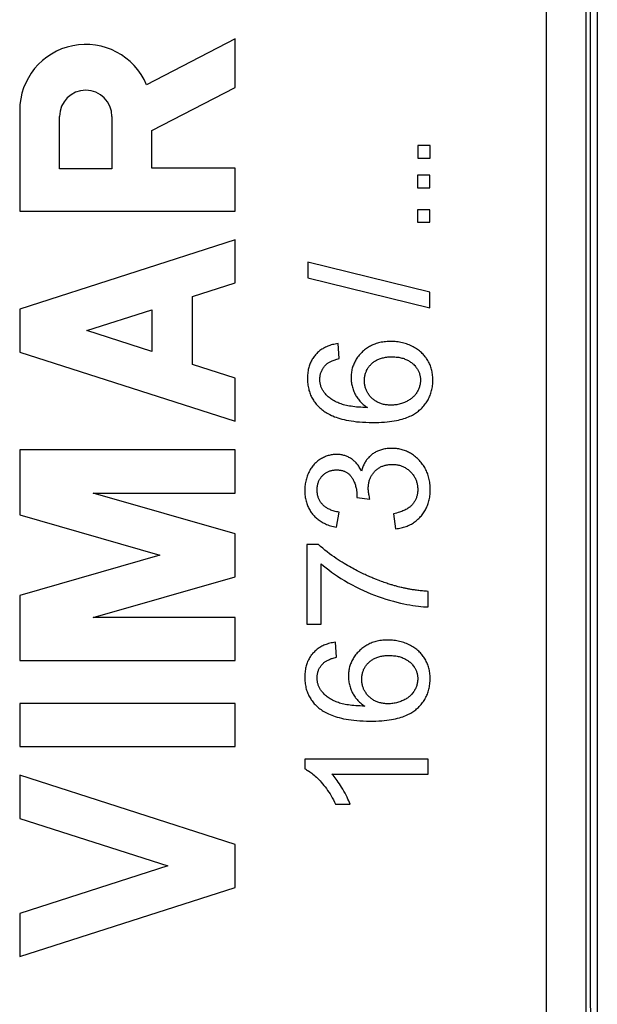
# Model space of a CAD drawing. Units: millimetres. Extents: x -164 to 31, y -41 to 41.
# Drawn here: x -153 to -144, y -9 to 8 of the extents above; entities that cross this region are included whole.
import ezdxf

# ---------------------------------------------------------------- set-up
doc = ezdxf.new("R2010")
doc.units = ezdxf.units.MM
doc.header["$LTSCALE"] = 16.335
doc.layers.get('0').update_dxf_attribs({"linetype": 'CONTINUOUS'})
for name, color, linetype in [('ASSI', 7, 'CONTINUOUS'), ('DRAFT', 7, 'CONTINUOUS'), ('RACCORDO', 7, 'CONTINUOUS')]:
    doc.layers.add(name, color=color, linetype=linetype)

msp = doc.modelspace()

# ---------------------------------------------------------------- linework, layer by layer
at = {"color": 7, "linetype": 'CONTINUOUS'}
for p, q in [((-144.449, -34.5), (-144.449, 34.5)), ((-146.66, 6.054), (-146.66, 5.84)), ((-146.447, 6.054), (-146.66, 6.054)), ((-146.447, 5.84), (-146.447, 6.054)), ((-146.66, 5.84), (-146.447, 5.84)), ((-146.666, 5.543), (-146.666, 5.33)), ((-146.453, 5.543), (-146.666, 5.543)), ((-146.453, 5.33), (-146.453, 5.543)), ((-146.666, 5.33), (-146.453, 5.33)), ((-146.666, 4.951), (-146.666, 4.738)), ((-146.453, 4.951), (-146.666, 4.951)), ((-146.453, 4.738), (-146.453, 4.951)), ((-146.666, 4.738), (-146.453, 4.738)), ((-148.549, 4.05), (-148.549, 3.783)), ((-146.449, 3.533), (-148.549, 4.05)), ((-148.549, 3.783), (-146.449, 3.266)), ((-146.449, 3.266), (-146.449, 3.533)), ((-148.009, 2.392), (-148.029, 2.65)), ((-147.708, 0.007), (-147.481, -0.022)), ((-148.054, -0.507), (-148.008, -0.248)), ((-147.074, -0.274), (-147.039, -0.533)), ((-148.565, -0.805), (-148.565, -2.171)), ((-148.363, -0.805), (-148.565, -0.805)), ((-148.316, -2.171), (-148.316, -1.137)), ((-147.258, -1.447), (-147.283, -1.438)), ((-147.235, -1.455), (-147.258, -1.447)), ((-147.212, -1.463), (-147.235, -1.455)), ((-147.191, -1.47), (-147.212, -1.463)), ((-147.171, -1.477), (-147.191, -1.47)), ((-147.152, -1.483), (-147.171, -1.477)), ((-147.134, -1.488), (-147.152, -1.483)), ((-147.116, -1.494), (-147.134, -1.488)), ((-147.1, -1.499), (-147.116, -1.494)), ((-147.085, -1.503), (-147.1, -1.499)), ((-147.056, -1.512), (-147.085, -1.503)), ((-147.042, -1.516), (-147.056, -1.512)), ((-147.026, -1.52), (-147.042, -1.516)), ((-147.01, -1.524), (-147.026, -1.52)), ((-146.993, -1.529), (-147.01, -1.524)), ((-146.975, -1.534), (-146.993, -1.529)), ((-146.482, -1.875), (-146.482, -1.609)), ((-148.565, -2.171), (-148.316, -2.171)), ((-148.055, -2.74), (-148.075, -2.483)), ((-148.601, -4.491), (-148.601, -4.658)), ((-146.482, -4.491), (-148.601, -4.491)), ((-146.482, -4.75), (-146.482, -4.491)), ((-148.133, -4.75), (-146.482, -4.75)), ((-148.071, -5.268), (-147.821, -5.268))]:
    msp.add_line(p, q, dxfattribs=at)
for points in [[(-148.029, 2.65), (-148.054, 2.646), (-148.079, 2.642), (-148.103, 2.637), (-148.125, 2.632), (-148.147, 2.626), (-148.168, 2.619), (-148.188, 2.612), (-148.207, 2.605), (-148.225, 2.597), (-148.243, 2.589), (-148.26, 2.58), (-148.277, 2.571), (-148.293, 2.562), (-148.309, 2.552), (-148.324, 2.541), (-148.339, 2.53), (-148.353, 2.519), (-148.367, 2.507), (-148.38, 2.495), (-148.393, 2.482), (-148.406, 2.469), (-148.418, 2.455), (-148.43, 2.441), (-148.441, 2.426), (-148.452, 2.412), (-148.462, 2.396), (-148.471, 2.381), (-148.481, 2.365), (-148.489, 2.349), (-148.497, 2.332), (-148.505, 2.315), (-148.512, 2.298), (-148.518, 2.28), (-148.525, 2.261), (-148.53, 2.242), (-148.535, 2.222), (-148.54, 2.202), (-148.544, 2.18), (-148.547, 2.158), (-148.55, 2.135), (-148.552, 2.112), (-148.553, 2.087), (-148.554, 2.061), (-148.554, 2.034), (-148.553, 2.008), (-148.551, 1.982), (-148.549, 1.958), (-148.546, 1.934), (-148.542, 1.91), (-148.538, 1.888), (-148.533, 1.866), (-148.528, 1.845), (-148.522, 1.825), (-148.515, 1.805), (-148.508, 1.785), (-148.5, 1.766), (-148.492, 1.747), (-148.483, 1.729), (-148.473, 1.711), (-148.463, 1.693), (-148.453, 1.676), (-148.442, 1.659), (-148.43, 1.643), (-148.417, 1.626), (-148.404, 1.61), (-148.39, 1.594), (-148.375, 1.578), (-148.36, 1.563), (-148.344, 1.547), (-148.327, 1.533), (-148.31, 1.518), (-148.292, 1.505), (-148.274, 1.491), (-148.255, 1.478), (-148.235, 1.466), (-148.214, 1.453), (-148.192, 1.441), (-148.168, 1.429), (-148.143, 1.417), (-148.117, 1.406), (-148.09, 1.394), (-148.06, 1.384), (-148.03, 1.373), (-147.997, 1.363), (-147.962, 1.353), (-147.925, 1.344), (-147.887, 1.336), (-147.846, 1.328), (-147.803, 1.321), (-147.757, 1.314), (-147.709, 1.308), (-147.659, 1.304), (-147.607, 1.3), (-147.551, 1.297), (-147.493, 1.295), (-147.436, 1.294), (-147.382, 1.294), (-147.33, 1.296), (-147.28, 1.298), (-147.232, 1.301), (-147.187, 1.305), (-147.144, 1.31), (-147.103, 1.315)], [(-147.261, 2.676), (-147.285, 2.672), (-147.308, 2.667), (-147.331, 2.662), (-147.352, 2.656), (-147.373, 2.649), (-147.394, 2.642), (-147.414, 2.635), (-147.433, 2.626), (-147.452, 2.618), (-147.47, 2.608), (-147.489, 2.598), (-147.506, 2.588), (-147.524, 2.577), (-147.541, 2.565), (-147.557, 2.553), (-147.574, 2.54), (-147.59, 2.527), (-147.606, 2.512), (-147.621, 2.498), (-147.637, 2.482), (-147.652, 2.465), (-147.666, 2.449), (-147.68, 2.433), (-147.692, 2.416), (-147.704, 2.4), (-147.715, 2.383), (-147.725, 2.366), (-147.734, 2.349), (-147.743, 2.332), (-147.752, 2.315), (-147.759, 2.298), (-147.766, 2.28), (-147.773, 2.262), (-147.779, 2.244), (-147.784, 2.225), (-147.789, 2.206), (-147.793, 2.187), (-147.796, 2.167), (-147.799, 2.147), (-147.801, 2.127), (-147.803, 2.106), (-147.804, 2.084), (-147.804, 2.063), (-147.804, 2.042), (-147.803, 2.021), (-147.801, 2.001), (-147.799, 1.981), (-147.796, 1.961), (-147.792, 1.941), (-147.787, 1.922), (-147.782, 1.902), (-147.777, 1.882), (-147.77, 1.863), (-147.763, 1.843), (-147.755, 1.824), (-147.747, 1.806), (-147.739, 1.788), (-147.73, 1.771), (-147.721, 1.755), (-147.711, 1.739), (-147.701, 1.723), (-147.69, 1.708), (-147.679, 1.693), (-147.667, 1.678), (-147.654, 1.663), (-147.641, 1.649), (-147.627, 1.634), (-147.612, 1.62), (-147.596, 1.606), (-147.579, 1.592), (-147.562, 1.579), (-147.543, 1.565), (-147.524, 1.552)], [(-147.103, 1.315), (-147.064, 1.321), (-147.027, 1.328), (-146.992, 1.336), (-146.959, 1.344), (-146.928, 1.352), (-146.898, 1.361), (-146.87, 1.37), (-146.844, 1.38), (-146.819, 1.39), (-146.795, 1.4), (-146.773, 1.411), (-146.752, 1.421), (-146.732, 1.432), (-146.713, 1.443), (-146.696, 1.455), (-146.679, 1.466), (-146.663, 1.478), (-146.647, 1.49), (-146.633, 1.503), (-146.617, 1.516), (-146.602, 1.531), (-146.586, 1.547), (-146.571, 1.564), (-146.556, 1.58), (-146.542, 1.597), (-146.529, 1.614), (-146.516, 1.632), (-146.504, 1.649), (-146.493, 1.667), (-146.483, 1.685), (-146.473, 1.703), (-146.464, 1.722), (-146.455, 1.741), (-146.447, 1.76), (-146.44, 1.78), (-146.433, 1.8), (-146.427, 1.82), (-146.421, 1.841), (-146.416, 1.863), (-146.412, 1.885), (-146.408, 1.907), (-146.405, 1.931), (-146.402, 1.955), (-146.401, 1.979), (-146.4, 2.004), (-146.399, 2.03), (-146.4, 2.054), (-146.401, 2.078), (-146.403, 2.101), (-146.406, 2.123), (-146.409, 2.145), (-146.413, 2.166), (-146.417, 2.187), (-146.422, 2.207), (-146.428, 2.227), (-146.434, 2.246), (-146.441, 2.265), (-146.448, 2.284), (-146.456, 2.303), (-146.465, 2.321), (-146.475, 2.339), (-146.484, 2.357), (-146.495, 2.374), (-146.506, 2.391), (-146.517, 2.407), (-146.529, 2.423), (-146.541, 2.438), (-146.554, 2.453), (-146.568, 2.468), (-146.582, 2.482), (-146.596, 2.496), (-146.611, 2.509), (-146.627, 2.523), (-146.644, 2.536), (-146.661, 2.548), (-146.679, 2.56), (-146.698, 2.572), (-146.718, 2.584), (-146.739, 2.595), (-146.761, 2.606), (-146.783, 2.617), (-146.806, 2.627), (-146.829, 2.636), (-146.852, 2.644), (-146.876, 2.652), (-146.899, 2.658), (-146.923, 2.665), (-146.947, 2.67), (-146.972, 2.675), (-146.997, 2.679), (-147.022, 2.682), (-147.048, 2.684), (-147.075, 2.686), (-147.102, 2.687), (-147.129, 2.687), (-147.157, 2.687), (-147.185, 2.685), (-147.211, 2.683), (-147.237, 2.68), (-147.261, 2.676)], [(-147.524, 1.552), (-147.564, 1.552), (-147.603, 1.554), (-147.64, 1.555), (-147.676, 1.558), (-147.71, 1.56), (-147.743, 1.564), (-147.774, 1.567), (-147.804, 1.572), (-147.832, 1.576), (-147.86, 1.581), (-147.885, 1.587), (-147.91, 1.592), (-147.933, 1.598), (-147.955, 1.605), (-147.976, 1.612), (-147.996, 1.619), (-148.016, 1.627), (-148.035, 1.635), (-148.056, 1.645), (-148.077, 1.656), (-148.097, 1.667), (-148.116, 1.677), (-148.134, 1.689), (-148.15, 1.7), (-148.166, 1.712), (-148.181, 1.723), (-148.196, 1.735), (-148.209, 1.748), (-148.222, 1.76), (-148.234, 1.772), (-148.245, 1.784), (-148.255, 1.797), (-148.265, 1.809), (-148.274, 1.82), (-148.281, 1.831), (-148.289, 1.843), (-148.296, 1.854), (-148.302, 1.866), (-148.308, 1.878), (-148.313, 1.89), (-148.318, 1.902), (-148.322, 1.914), (-148.326, 1.927), (-148.33, 1.94), (-148.333, 1.953), (-148.335, 1.967), (-148.337, 1.981), (-148.339, 1.995), (-148.34, 2.01), (-148.341, 2.025), (-148.341, 2.041), (-148.341, 2.055), (-148.34, 2.07), (-148.338, 2.084), (-148.336, 2.098), (-148.334, 2.111), (-148.331, 2.124), (-148.328, 2.137), (-148.324, 2.149), (-148.32, 2.161), (-148.315, 2.173), (-148.31, 2.185), (-148.304, 2.196), (-148.298, 2.208), (-148.292, 2.219), (-148.285, 2.23), (-148.277, 2.24), (-148.27, 2.251), (-148.262, 2.261), (-148.254, 2.27), (-148.247, 2.278), (-148.239, 2.286), (-148.232, 2.293), (-148.224, 2.3), (-148.216, 2.306), (-148.207, 2.313), (-148.198, 2.319), (-148.188, 2.326), (-148.177, 2.332), (-148.166, 2.338), (-148.154, 2.344), (-148.141, 2.35), (-148.127, 2.356), (-148.113, 2.362), (-148.097, 2.367), (-148.081, 2.373), (-148.064, 2.378), (-148.047, 2.383), (-148.028, 2.388), (-148.009, 2.392)], [(-147.119, 1.592), (-147.14, 1.592), (-147.16, 1.593), (-147.18, 1.595), (-147.198, 1.597), (-147.216, 1.6), (-147.233, 1.603), (-147.25, 1.606), (-147.266, 1.61), (-147.281, 1.615), (-147.296, 1.62), (-147.311, 1.625), (-147.325, 1.631), (-147.339, 1.637), (-147.352, 1.644), (-147.365, 1.651), (-147.378, 1.658), (-147.39, 1.666), (-147.402, 1.675), (-147.414, 1.684), (-147.426, 1.693), (-147.437, 1.703), (-147.448, 1.713), (-147.459, 1.724), (-147.47, 1.736), (-147.48, 1.747), (-147.49, 1.759), (-147.499, 1.772), (-147.508, 1.784), (-147.516, 1.796), (-147.523, 1.808), (-147.53, 1.821), (-147.536, 1.833), (-147.542, 1.846), (-147.547, 1.859), (-147.552, 1.872), (-147.557, 1.885), (-147.561, 1.899), (-147.564, 1.913), (-147.567, 1.927), (-147.57, 1.942), (-147.572, 1.957), (-147.574, 1.972), (-147.575, 1.988), (-147.575, 2.005), (-147.575, 2.021), (-147.575, 2.037), (-147.574, 2.053), (-147.572, 2.069), (-147.57, 2.084), (-147.567, 2.098), (-147.564, 2.112), (-147.561, 2.126), (-147.557, 2.139), (-147.552, 2.152), (-147.548, 2.165), (-147.542, 2.177), (-147.537, 2.19), (-147.531, 2.202), (-147.524, 2.214), (-147.517, 2.225), (-147.509, 2.237), (-147.501, 2.248), (-147.493, 2.26), (-147.483, 2.271), (-147.473, 2.282), (-147.463, 2.293), (-147.452, 2.303), (-147.441, 2.313), (-147.43, 2.323), (-147.419, 2.332), (-147.407, 2.34), (-147.395, 2.348), (-147.383, 2.356), (-147.37, 2.363), (-147.357, 2.37), (-147.343, 2.376), (-147.329, 2.382), (-147.315, 2.388), (-147.299, 2.394), (-147.283, 2.399), (-147.267, 2.403), (-147.249, 2.408), (-147.231, 2.411), (-147.212, 2.415), (-147.193, 2.417), (-147.172, 2.42), (-147.15, 2.421), (-147.127, 2.422), (-147.103, 2.422), (-147.078, 2.422)], [(-147.078, 2.422), (-147.054, 2.421), (-147.031, 2.419), (-147.008, 2.417), (-146.987, 2.414), (-146.967, 2.41), (-146.948, 2.406), (-146.93, 2.402), (-146.912, 2.397), (-146.895, 2.391), (-146.879, 2.385), (-146.864, 2.379), (-146.849, 2.372), (-146.834, 2.365), (-146.82, 2.358), (-146.807, 2.35), (-146.794, 2.342), (-146.781, 2.333), (-146.769, 2.324), (-146.757, 2.315), (-146.745, 2.305), (-146.733, 2.294), (-146.722, 2.282), (-146.711, 2.271), (-146.7, 2.259), (-146.69, 2.247), (-146.681, 2.235), (-146.673, 2.224), (-146.666, 2.212), (-146.659, 2.2), (-146.652, 2.188), (-146.646, 2.176), (-146.641, 2.164), (-146.636, 2.152), (-146.631, 2.139), (-146.627, 2.127), (-146.624, 2.114), (-146.621, 2.101), (-146.618, 2.088), (-146.616, 2.075), (-146.614, 2.061), (-146.613, 2.046), (-146.613, 2.032), (-146.612, 2.018), (-146.613, 2.003), (-146.614, 1.989), (-146.615, 1.975), (-146.617, 1.961), (-146.62, 1.947), (-146.623, 1.933), (-146.627, 1.919), (-146.631, 1.905), (-146.636, 1.891), (-146.641, 1.877), (-146.647, 1.863), (-146.654, 1.849), (-146.661, 1.835), (-146.669, 1.821), (-146.677, 1.808), (-146.685, 1.795), (-146.693, 1.783), (-146.702, 1.771), (-146.712, 1.76), (-146.721, 1.749), (-146.731, 1.739), (-146.742, 1.729), (-146.753, 1.719), (-146.765, 1.709), (-146.777, 1.699), (-146.79, 1.69), (-146.804, 1.681), (-146.818, 1.672), (-146.833, 1.664), (-146.849, 1.655), (-146.866, 1.647), (-146.884, 1.64), (-146.902, 1.632), (-146.921, 1.625), (-146.941, 1.619), (-146.96, 1.613), (-146.979, 1.608), (-146.999, 1.604), (-147.018, 1.6), (-147.038, 1.597), (-147.058, 1.595), (-147.078, 1.593), (-147.098, 1.592), (-147.119, 1.592)], [(-147.039, -0.533), (-147.014, -0.53), (-146.99, -0.526), (-146.967, -0.522), (-146.944, -0.518), (-146.923, -0.512), (-146.902, -0.507), (-146.881, -0.5), (-146.861, -0.493), (-146.842, -0.486), (-146.823, -0.478), (-146.805, -0.47), (-146.786, -0.461), (-146.769, -0.451), (-146.752, -0.441), (-146.735, -0.43), (-146.718, -0.419), (-146.702, -0.408), (-146.686, -0.395), (-146.67, -0.382), (-146.655, -0.369), (-146.64, -0.354), (-146.625, -0.339), (-146.61, -0.324), (-146.596, -0.308), (-146.583, -0.292), (-146.571, -0.276), (-146.559, -0.259), (-146.548, -0.242), (-146.537, -0.225), (-146.527, -0.208), (-146.518, -0.19), (-146.509, -0.172), (-146.501, -0.154), (-146.493, -0.135), (-146.486, -0.116), (-146.479, -0.096), (-146.473, -0.076), (-146.467, -0.055), (-146.462, -0.033), (-146.458, -0.011), (-146.454, 0.011), (-146.451, 0.035), (-146.448, 0.059), (-146.446, 0.084), (-146.445, 0.11), (-146.445, 0.137), (-146.445, 0.165), (-146.446, 0.192), (-146.448, 0.218), (-146.451, 0.243), (-146.454, 0.268), (-146.458, 0.292), (-146.462, 0.315), (-146.467, 0.338), (-146.473, 0.36), (-146.48, 0.382), (-146.486, 0.403), (-146.494, 0.423), (-146.502, 0.443), (-146.511, 0.463), (-146.52, 0.482), (-146.53, 0.501), (-146.54, 0.519), (-146.551, 0.537), (-146.562, 0.555), (-146.575, 0.573), (-146.588, 0.59), (-146.601, 0.607), (-146.615, 0.624), (-146.631, 0.641), (-146.647, 0.658), (-146.663, 0.674), (-146.68, 0.689), (-146.696, 0.704), (-146.713, 0.717), (-146.73, 0.73), (-146.747, 0.742), (-146.764, 0.753), (-146.781, 0.764), (-146.799, 0.774), (-146.816, 0.783), (-146.834, 0.791), (-146.852, 0.799), (-146.87, 0.807), (-146.888, 0.814), (-146.907, 0.82), (-146.926, 0.825), (-146.946, 0.831), (-146.965, 0.835), (-146.986, 0.839), (-147.006, 0.842), (-147.027, 0.845), (-147.049, 0.847), (-147.072, 0.848), (-147.095, 0.849), (-147.118, 0.849), (-147.141, 0.848), (-147.164, 0.847), (-147.186, 0.845)], [(-147.625, 0.455), (-147.634, 0.474), (-147.644, 0.493), (-147.654, 0.51), (-147.664, 0.527), (-147.674, 0.543), (-147.684, 0.558), (-147.695, 0.572), (-147.706, 0.585), (-147.717, 0.598), (-147.728, 0.61), (-147.739, 0.621), (-147.751, 0.632), (-147.763, 0.642), (-147.775, 0.652), (-147.787, 0.661), (-147.8, 0.67), (-147.813, 0.678), (-147.827, 0.687), (-147.841, 0.694), (-147.855, 0.701), (-147.87, 0.708), (-147.884, 0.714), (-147.899, 0.72), (-147.914, 0.725), (-147.929, 0.729), (-147.944, 0.733), (-147.959, 0.736), (-147.975, 0.739), (-147.991, 0.741), (-148.007, 0.743), (-148.024, 0.745), (-148.041, 0.745), (-148.058, 0.745), (-148.076, 0.745), (-148.094, 0.744), (-148.111, 0.742), (-148.129, 0.74), (-148.146, 0.737), (-148.163, 0.733), (-148.18, 0.729), (-148.197, 0.725), (-148.214, 0.719), (-148.231, 0.714), (-148.247, 0.707), (-148.264, 0.7), (-148.281, 0.692), (-148.298, 0.683), (-148.314, 0.674), (-148.33, 0.665), (-148.345, 0.655), (-148.36, 0.645), (-148.374, 0.635), (-148.387, 0.624), (-148.401, 0.612), (-148.413, 0.6), (-148.426, 0.588), (-148.438, 0.575), (-148.45, 0.561), (-148.462, 0.547), (-148.473, 0.533), (-148.484, 0.517), (-148.495, 0.501), (-148.506, 0.484), (-148.516, 0.466), (-148.526, 0.447), (-148.535, 0.428), (-148.544, 0.409), (-148.552, 0.389), (-148.56, 0.369), (-148.567, 0.348), (-148.573, 0.328), (-148.579, 0.307), (-148.584, 0.286), (-148.588, 0.264), (-148.592, 0.242), (-148.595, 0.22), (-148.598, 0.197), (-148.599, 0.174), (-148.6, 0.15), (-148.601, 0.125), (-148.6, 0.1), (-148.599, 0.076), (-148.597, 0.052), (-148.595, 0.029), (-148.591, 0.006), (-148.588, -0.015), (-148.583, -0.036), (-148.578, -0.057), (-148.573, -0.076), (-148.567, -0.096), (-148.56, -0.115), (-148.553, -0.133), (-148.546, -0.151), (-148.538, -0.168)], [(-147.186, 0.845), (-147.206, 0.842), (-147.226, 0.839), (-147.246, 0.835), (-147.264, 0.831), (-147.282, 0.826), (-147.299, 0.821), (-147.316, 0.815), (-147.332, 0.809), (-147.348, 0.803), (-147.363, 0.796), (-147.378, 0.788), (-147.393, 0.78), (-147.407, 0.772), (-147.421, 0.763), (-147.434, 0.754), (-147.447, 0.744), (-147.46, 0.734), (-147.473, 0.723), (-147.485, 0.712), (-147.496, 0.701), (-147.507, 0.689), (-147.517, 0.677), (-147.528, 0.665), (-147.537, 0.652), (-147.547, 0.639), (-147.556, 0.625), (-147.564, 0.611), (-147.573, 0.596), (-147.58, 0.581), (-147.588, 0.565), (-147.595, 0.549), (-147.602, 0.531), (-147.608, 0.513), (-147.614, 0.495), (-147.62, 0.475), (-147.625, 0.455)], [(-147.481, -0.022), (-147.486, -0.001), (-147.491, 0.019), (-147.495, 0.038), (-147.499, 0.057), (-147.502, 0.075), (-147.504, 0.092), (-147.507, 0.109), (-147.508, 0.125), (-147.509, 0.14), (-147.51, 0.155), (-147.51, 0.169), (-147.509, 0.184), (-147.508, 0.2), (-147.507, 0.216), (-147.505, 0.232), (-147.502, 0.248), (-147.499, 0.263), (-147.496, 0.278), (-147.492, 0.292), (-147.487, 0.306), (-147.483, 0.32), (-147.477, 0.333), (-147.472, 0.346), (-147.466, 0.359), (-147.459, 0.371), (-147.452, 0.383), (-147.445, 0.395), (-147.437, 0.407), (-147.428, 0.418), (-147.419, 0.429), (-147.41, 0.441), (-147.4, 0.452), (-147.389, 0.462), (-147.378, 0.472), (-147.367, 0.482), (-147.356, 0.491), (-147.345, 0.5), (-147.333, 0.508), (-147.321, 0.515), (-147.309, 0.522), (-147.297, 0.529), (-147.285, 0.535), (-147.272, 0.541), (-147.259, 0.546), (-147.246, 0.551), (-147.232, 0.555), (-147.218, 0.559), (-147.204, 0.563), (-147.189, 0.566), (-147.173, 0.569), (-147.157, 0.571), (-147.141, 0.572), (-147.123, 0.574), (-147.106, 0.574), (-147.088, 0.574), (-147.07, 0.573), (-147.052, 0.572), (-147.035, 0.57), (-147.019, 0.568), (-147.003, 0.565), (-146.988, 0.562), (-146.973, 0.558), (-146.958, 0.554), (-146.944, 0.549), (-146.93, 0.544), (-146.916, 0.538), (-146.903, 0.532), (-146.89, 0.525), (-146.877, 0.518), (-146.864, 0.51), (-146.851, 0.502), (-146.839, 0.494), (-146.826, 0.484), (-146.814, 0.474), (-146.802, 0.464), (-146.79, 0.452), (-146.778, 0.441), (-146.767, 0.429), (-146.757, 0.417), (-146.747, 0.404), (-146.737, 0.392), (-146.729, 0.379), (-146.721, 0.367), (-146.713, 0.354), (-146.706, 0.341), (-146.7, 0.328), (-146.694, 0.315), (-146.688, 0.301), (-146.683, 0.288), (-146.678, 0.274), (-146.674, 0.259)], [(-148.008, -0.248), (-148.032, -0.244), (-148.054, -0.239), (-148.076, -0.234), (-148.096, -0.229), (-148.115, -0.223), (-148.133, -0.217), (-148.15, -0.211), (-148.166, -0.204), (-148.182, -0.197), (-148.196, -0.19), (-148.209, -0.183), (-148.222, -0.175), (-148.234, -0.168), (-148.245, -0.16), (-148.256, -0.152), (-148.266, -0.143), (-148.276, -0.135), (-148.286, -0.126), (-148.295, -0.116), (-148.304, -0.106), (-148.312, -0.096), (-148.32, -0.086), (-148.328, -0.075), (-148.335, -0.064), (-148.341, -0.053), (-148.347, -0.042), (-148.353, -0.03), (-148.358, -0.018), (-148.363, -0.006), (-148.368, 0.006), (-148.372, 0.019), (-148.375, 0.032), (-148.379, 0.045), (-148.381, 0.059), (-148.384, 0.073), (-148.385, 0.088), (-148.387, 0.104), (-148.387, 0.12), (-148.388, 0.137), (-148.387, 0.153), (-148.386, 0.169), (-148.385, 0.185), (-148.383, 0.2), (-148.38, 0.214), (-148.378, 0.228), (-148.374, 0.241), (-148.371, 0.254), (-148.367, 0.266), (-148.362, 0.278), (-148.357, 0.289), (-148.352, 0.301), (-148.346, 0.312), (-148.34, 0.322), (-148.334, 0.333), (-148.327, 0.343), (-148.32, 0.353), (-148.312, 0.363), (-148.303, 0.373), (-148.295, 0.382), (-148.285, 0.391), (-148.276, 0.4), (-148.266, 0.408), (-148.256, 0.416), (-148.247, 0.423), (-148.237, 0.43), (-148.226, 0.436), (-148.216, 0.442), (-148.206, 0.447), (-148.195, 0.452), (-148.184, 0.457), (-148.172, 0.461), (-148.161, 0.465), (-148.149, 0.468), (-148.137, 0.471), (-148.124, 0.473), (-148.111, 0.476), (-148.097, 0.477), (-148.083, 0.478), (-148.068, 0.479), (-148.053, 0.479), (-148.037, 0.479), (-148.022, 0.478), (-148.007, 0.476), (-147.993, 0.474)], [(-147.993, 0.474), (-147.979, 0.472), (-147.967, 0.469), (-147.954, 0.466), (-147.943, 0.463), (-147.931, 0.459), (-147.92, 0.455), (-147.91, 0.45), (-147.9, 0.445), (-147.89, 0.44), (-147.88, 0.434), (-147.871, 0.428), (-147.862, 0.422), (-147.854, 0.416), (-147.845, 0.409), (-147.837, 0.401), (-147.829, 0.393), (-147.821, 0.385), (-147.814, 0.376), (-147.806, 0.367), (-147.799, 0.357), (-147.792, 0.347), (-147.785, 0.335), (-147.777, 0.324), (-147.77, 0.311), (-147.763, 0.298), (-147.756, 0.283), (-147.749, 0.268), (-147.743, 0.252), (-147.737, 0.236), (-147.731, 0.219), (-147.726, 0.201), (-147.721, 0.184), (-147.717, 0.167), (-147.714, 0.151), (-147.712, 0.136), (-147.71, 0.121), (-147.708, 0.106), (-147.707, 0.093), (-147.706, 0.079), (-147.706, 0.067), (-147.705, 0.055), (-147.705, 0.043), (-147.706, 0.031), (-147.707, 0.019), (-147.708, 0.007)], [(-146.674, 0.259), (-146.671, 0.245), (-146.667, 0.229), (-146.665, 0.214), (-146.662, 0.198), (-146.661, 0.182), (-146.66, 0.165), (-146.659, 0.148), (-146.659, 0.131), (-146.66, 0.115), (-146.661, 0.099), (-146.662, 0.084), (-146.664, 0.069), (-146.667, 0.054), (-146.67, 0.041), (-146.674, 0.027), (-146.678, 0.014), (-146.682, 0.001), (-146.687, -0.012), (-146.692, -0.024), (-146.698, -0.036), (-146.704, -0.048), (-146.71, -0.06), (-146.718, -0.071), (-146.725, -0.083), (-146.733, -0.094), (-146.742, -0.105), (-146.75, -0.115), (-146.759, -0.125), (-146.768, -0.134), (-146.778, -0.143), (-146.787, -0.152), (-146.798, -0.161), (-146.809, -0.169), (-146.821, -0.178), (-146.834, -0.186), (-146.848, -0.195), (-146.863, -0.203), (-146.879, -0.211), (-146.896, -0.219), (-146.914, -0.227), (-146.933, -0.234), (-146.954, -0.242), (-146.975, -0.249), (-146.998, -0.255), (-147.022, -0.262), (-147.047, -0.268), (-147.074, -0.274)], [(-148.538, -0.168), (-148.529, -0.185), (-148.52, -0.202), (-148.51, -0.219), (-148.5, -0.235), (-148.489, -0.251), (-148.477, -0.266), (-148.465, -0.282), (-148.453, -0.297), (-148.44, -0.311), (-148.426, -0.325), (-148.413, -0.338), (-148.398, -0.351), (-148.384, -0.363), (-148.368, -0.376), (-148.353, -0.387), (-148.336, -0.398), (-148.32, -0.409), (-148.302, -0.42), (-148.284, -0.43), (-148.265, -0.439), (-148.245, -0.449), (-148.225, -0.458), (-148.203, -0.466), (-148.181, -0.474), (-148.158, -0.482), (-148.134, -0.489), (-148.108, -0.495), (-148.082, -0.501), (-148.054, -0.507)], [(-147.338, -1.417), (-147.367, -1.406), (-147.383, -1.4), (-147.399, -1.393), (-147.415, -1.387), (-147.432, -1.38), (-147.449, -1.373), (-147.467, -1.365), (-147.485, -1.357), (-147.504, -1.349), (-147.523, -1.34), (-147.543, -1.331), (-147.564, -1.321), (-147.585, -1.311), (-147.607, -1.301), (-147.629, -1.29), (-147.652, -1.279), (-147.676, -1.267), (-147.7, -1.254), (-147.726, -1.241), (-147.752, -1.227), (-147.778, -1.212), (-147.806, -1.197), (-147.834, -1.181), (-147.864, -1.164), (-147.894, -1.146), (-147.925, -1.128), (-147.957, -1.108), (-147.99, -1.087), (-148.025, -1.065), (-148.06, -1.042), (-148.097, -1.017), (-148.135, -0.99), (-148.175, -0.961), (-148.216, -0.93), (-148.255, -0.899), (-148.293, -0.868), (-148.329, -0.836), (-148.363, -0.805)], [(-148.316, -1.137), (-148.276, -1.171), (-148.234, -1.205), (-148.189, -1.24), (-148.141, -1.276), (-148.091, -1.311), (-148.037, -1.348), (-147.978, -1.385), (-147.916, -1.423), (-147.853, -1.46), (-147.788, -1.496), (-147.723, -1.531), (-147.657, -1.564), (-147.593, -1.594), (-147.53, -1.622), (-147.466, -1.649), (-147.402, -1.675), (-147.338, -1.699), (-147.273, -1.721), (-147.207, -1.742), (-147.142, -1.761), (-147.078, -1.779), (-147.017, -1.795), (-146.958, -1.809), (-146.901, -1.822), (-146.846, -1.833), (-146.794, -1.843), (-146.744, -1.851), (-146.695, -1.858), (-146.649, -1.864), (-146.604, -1.869), (-146.562, -1.872), (-146.521, -1.874), (-146.482, -1.875)], [(-147.283, -1.438), (-147.31, -1.428), (-147.324, -1.423), (-147.338, -1.417)], [(-146.945, -1.541), (-146.965, -1.536), (-146.975, -1.534)], [(-146.912, -1.548), (-146.934, -1.543), (-146.945, -1.541)], [(-146.482, -1.609), (-146.507, -1.607), (-146.531, -1.605), (-146.554, -1.603), (-146.576, -1.601), (-146.598, -1.599), (-146.619, -1.597), (-146.639, -1.595), (-146.659, -1.592), (-146.678, -1.59), (-146.696, -1.587), (-146.714, -1.585), (-146.731, -1.582), (-146.748, -1.58), (-146.764, -1.577), (-146.78, -1.574), (-146.795, -1.572), (-146.81, -1.569), (-146.824, -1.567), (-146.838, -1.564), (-146.851, -1.561), (-146.864, -1.559), (-146.877, -1.556), (-146.889, -1.554), (-146.901, -1.551), (-146.912, -1.548)], [(-148.075, -2.483), (-148.101, -2.487), (-148.126, -2.491), (-148.149, -2.496), (-148.172, -2.501), (-148.194, -2.507), (-148.215, -2.514), (-148.235, -2.521), (-148.254, -2.528), (-148.272, -2.536), (-148.29, -2.544), (-148.307, -2.553), (-148.324, -2.562), (-148.34, -2.571), (-148.355, -2.581), (-148.371, -2.592), (-148.385, -2.602), (-148.399, -2.614), (-148.413, -2.626), (-148.427, -2.638), (-148.44, -2.651), (-148.452, -2.664), (-148.465, -2.678), (-148.476, -2.692), (-148.488, -2.706), (-148.498, -2.721), (-148.509, -2.736), (-148.518, -2.752), (-148.527, -2.768), (-148.536, -2.784), (-148.544, -2.8), (-148.551, -2.817), (-148.559, -2.835), (-148.565, -2.853), (-148.571, -2.872), (-148.577, -2.891), (-148.582, -2.911), (-148.586, -2.931), (-148.59, -2.952), (-148.594, -2.974), (-148.596, -2.997), (-148.599, -3.021), (-148.6, -3.046), (-148.601, -3.072), (-148.601, -3.099), (-148.6, -3.125), (-148.598, -3.15), (-148.596, -3.175), (-148.593, -3.199), (-148.589, -3.222), (-148.585, -3.245), (-148.58, -3.266), (-148.574, -3.288), (-148.568, -3.308), (-148.562, -3.328), (-148.554, -3.348), (-148.547, -3.367), (-148.538, -3.386), (-148.529, -3.404), (-148.52, -3.422), (-148.51, -3.439), (-148.499, -3.457), (-148.488, -3.473), (-148.476, -3.49), (-148.464, -3.507), (-148.451, -3.523), (-148.437, -3.539), (-148.422, -3.555), (-148.407, -3.57), (-148.39, -3.585), (-148.374, -3.6), (-148.357, -3.614), (-148.339, -3.628), (-148.321, -3.642), (-148.302, -3.655), (-148.282, -3.667), (-148.261, -3.68), (-148.238, -3.692), (-148.215, -3.704), (-148.19, -3.716), (-148.164, -3.727), (-148.136, -3.738), (-148.107, -3.749), (-148.076, -3.76), (-148.043, -3.77), (-148.009, -3.779), (-147.972, -3.788), (-147.933, -3.797), (-147.892, -3.805), (-147.849, -3.812), (-147.804, -3.819), (-147.756, -3.824), (-147.706, -3.829), (-147.653, -3.833), (-147.598, -3.836), (-147.54, -3.838), (-147.483, -3.839), (-147.429, -3.838), (-147.377, -3.837), (-147.327, -3.835), (-147.279, -3.832), (-147.234, -3.828), (-147.191, -3.823), (-147.15, -3.818)], [(-147.308, -2.456), (-147.332, -2.461), (-147.355, -2.465), (-147.377, -2.471), (-147.399, -2.477), (-147.42, -2.483), (-147.44, -2.49), (-147.46, -2.498), (-147.48, -2.506), (-147.499, -2.515), (-147.517, -2.525), (-147.535, -2.534), (-147.553, -2.545), (-147.57, -2.556), (-147.587, -2.567), (-147.604, -2.58), (-147.62, -2.593), (-147.637, -2.606), (-147.653, -2.62), (-147.668, -2.635), (-147.684, -2.651), (-147.699, -2.667), (-147.713, -2.684), (-147.726, -2.7), (-147.739, -2.717), (-147.75, -2.733), (-147.761, -2.75), (-147.771, -2.766), (-147.781, -2.783), (-147.79, -2.8), (-147.798, -2.818), (-147.806, -2.835), (-147.813, -2.853), (-147.819, -2.871), (-147.825, -2.889), (-147.83, -2.908), (-147.835, -2.926), (-147.839, -2.946), (-147.843, -2.965), (-147.846, -2.985), (-147.848, -3.006), (-147.85, -3.027), (-147.851, -3.049), (-147.851, -3.07), (-147.85, -3.091), (-147.849, -3.112), (-147.848, -3.132), (-147.845, -3.152), (-147.842, -3.172), (-147.839, -3.192), (-147.834, -3.211), (-147.829, -3.231), (-147.823, -3.25), (-147.817, -3.27), (-147.81, -3.29), (-147.802, -3.309), (-147.794, -3.327), (-147.786, -3.345), (-147.777, -3.362), (-147.768, -3.378), (-147.758, -3.394), (-147.748, -3.41), (-147.737, -3.425), (-147.726, -3.44), (-147.714, -3.455), (-147.701, -3.47), (-147.688, -3.484), (-147.673, -3.499), (-147.658, -3.513), (-147.643, -3.527), (-147.626, -3.541), (-147.608, -3.554), (-147.59, -3.568), (-147.57, -3.581)], [(-147.15, -3.818), (-147.111, -3.811), (-147.074, -3.805), (-147.039, -3.797), (-147.006, -3.789), (-146.974, -3.781), (-146.945, -3.772), (-146.917, -3.763), (-146.89, -3.753), (-146.865, -3.743), (-146.842, -3.733), (-146.82, -3.722), (-146.799, -3.712), (-146.779, -3.701), (-146.76, -3.689), (-146.742, -3.678), (-146.726, -3.667), (-146.71, -3.655), (-146.694, -3.643), (-146.679, -3.63), (-146.664, -3.616), (-146.648, -3.602), (-146.633, -3.586), (-146.617, -3.569), (-146.603, -3.553), (-146.589, -3.536), (-146.575, -3.518), (-146.563, -3.501), (-146.551, -3.484), (-146.54, -3.466), (-146.53, -3.448), (-146.52, -3.43), (-146.511, -3.411), (-146.502, -3.392), (-146.494, -3.373), (-146.487, -3.353), (-146.48, -3.333), (-146.474, -3.313), (-146.468, -3.292), (-146.463, -3.27), (-146.459, -3.248), (-146.455, -3.225), (-146.452, -3.202), (-146.449, -3.178), (-146.447, -3.153), (-146.446, -3.128), (-146.446, -3.103), (-146.447, -3.078), (-146.448, -3.055), (-146.45, -3.032), (-146.452, -3.01), (-146.455, -2.988), (-146.459, -2.967), (-146.464, -2.946), (-146.469, -2.926), (-146.474, -2.906), (-146.481, -2.886), (-146.488, -2.867), (-146.495, -2.849), (-146.503, -2.83), (-146.512, -2.812), (-146.521, -2.794), (-146.531, -2.776), (-146.541, -2.759), (-146.552, -2.742), (-146.564, -2.726), (-146.576, -2.71), (-146.588, -2.694), (-146.601, -2.68), (-146.614, -2.665), (-146.628, -2.651), (-146.643, -2.637), (-146.658, -2.623), (-146.674, -2.61), (-146.691, -2.597), (-146.708, -2.585), (-146.726, -2.572), (-146.745, -2.561), (-146.765, -2.549), (-146.786, -2.537), (-146.807, -2.527), (-146.829, -2.516), (-146.852, -2.506), (-146.876, -2.497), (-146.899, -2.489), (-146.922, -2.481), (-146.946, -2.474), (-146.97, -2.468), (-146.994, -2.463), (-147.019, -2.458), (-147.044, -2.454), (-147.069, -2.451), (-147.095, -2.448), (-147.122, -2.447), (-147.149, -2.446), (-147.176, -2.445), (-147.204, -2.446), (-147.231, -2.448), (-147.258, -2.45), (-147.283, -2.453), (-147.308, -2.456)], [(-147.57, -3.581), (-147.611, -3.58), (-147.649, -3.579), (-147.687, -3.577), (-147.722, -3.575), (-147.757, -3.572), (-147.789, -3.569), (-147.821, -3.565), (-147.85, -3.561), (-147.879, -3.557), (-147.906, -3.552), (-147.932, -3.546), (-147.957, -3.54), (-147.98, -3.534), (-148.002, -3.528), (-148.023, -3.521), (-148.043, -3.514), (-148.062, -3.506), (-148.082, -3.497), (-148.103, -3.488), (-148.124, -3.477), (-148.144, -3.466), (-148.162, -3.455), (-148.18, -3.444), (-148.197, -3.433), (-148.213, -3.421), (-148.228, -3.409), (-148.242, -3.397), (-148.256, -3.385), (-148.269, -3.373), (-148.281, -3.361), (-148.292, -3.348), (-148.302, -3.336), (-148.312, -3.324), (-148.32, -3.313), (-148.328, -3.301), (-148.335, -3.29), (-148.342, -3.278), (-148.348, -3.267), (-148.354, -3.255), (-148.36, -3.243), (-148.364, -3.231), (-148.369, -3.219), (-148.373, -3.206), (-148.376, -3.193), (-148.379, -3.18), (-148.382, -3.166), (-148.384, -3.152), (-148.386, -3.138), (-148.387, -3.123), (-148.388, -3.107), (-148.388, -3.092), (-148.387, -3.077), (-148.386, -3.063), (-148.385, -3.048), (-148.383, -3.035), (-148.38, -3.021), (-148.378, -3.009), (-148.374, -2.996), (-148.37, -2.983), (-148.366, -2.971), (-148.362, -2.959), (-148.357, -2.948), (-148.351, -2.936), (-148.345, -2.925), (-148.338, -2.914), (-148.332, -2.903), (-148.324, -2.892), (-148.316, -2.882), (-148.309, -2.872), (-148.301, -2.863), (-148.293, -2.855), (-148.286, -2.847), (-148.278, -2.84), (-148.271, -2.833), (-148.263, -2.826), (-148.254, -2.82), (-148.245, -2.813), (-148.235, -2.807), (-148.224, -2.801), (-148.213, -2.795), (-148.201, -2.789), (-148.188, -2.783), (-148.174, -2.777), (-148.159, -2.771), (-148.144, -2.765), (-148.128, -2.76), (-148.111, -2.755), (-148.093, -2.75), (-148.075, -2.745), (-148.055, -2.74)], [(-147.166, -3.541), (-147.187, -3.54), (-147.207, -3.539), (-147.226, -3.538), (-147.245, -3.536), (-147.263, -3.533), (-147.28, -3.53), (-147.296, -3.526), (-147.312, -3.522), (-147.328, -3.518), (-147.343, -3.513), (-147.357, -3.508), (-147.372, -3.502), (-147.385, -3.496), (-147.399, -3.489), (-147.412, -3.482), (-147.424, -3.474), (-147.437, -3.466), (-147.449, -3.458), (-147.461, -3.449), (-147.472, -3.44), (-147.484, -3.43), (-147.495, -3.42), (-147.506, -3.408), (-147.517, -3.397), (-147.527, -3.385), (-147.537, -3.373), (-147.546, -3.361), (-147.554, -3.349), (-147.562, -3.337), (-147.57, -3.325), (-147.577, -3.312), (-147.583, -3.3), (-147.589, -3.287), (-147.594, -3.274), (-147.599, -3.261), (-147.603, -3.247), (-147.607, -3.234), (-147.611, -3.22), (-147.614, -3.206), (-147.617, -3.191), (-147.619, -3.176), (-147.62, -3.161), (-147.621, -3.145), (-147.622, -3.128), (-147.622, -3.112), (-147.621, -3.096), (-147.62, -3.08), (-147.619, -3.064), (-147.617, -3.049), (-147.614, -3.035), (-147.611, -3.021), (-147.607, -3.007), (-147.603, -2.994), (-147.599, -2.981), (-147.594, -2.968), (-147.589, -2.955), (-147.583, -2.943), (-147.577, -2.931), (-147.571, -2.919), (-147.564, -2.907), (-147.556, -2.896), (-147.548, -2.885), (-147.539, -2.873), (-147.53, -2.862), (-147.52, -2.851), (-147.51, -2.84), (-147.499, -2.83), (-147.488, -2.82), (-147.477, -2.81), (-147.465, -2.801), (-147.454, -2.793), (-147.442, -2.785), (-147.43, -2.777), (-147.417, -2.77), (-147.404, -2.763), (-147.39, -2.756), (-147.376, -2.75), (-147.361, -2.745), (-147.346, -2.739), (-147.33, -2.734), (-147.313, -2.729), (-147.296, -2.725), (-147.278, -2.721), (-147.259, -2.718), (-147.239, -2.715), (-147.218, -2.713), (-147.197, -2.712), (-147.174, -2.711), (-147.15, -2.71), (-147.125, -2.711)], [(-147.125, -2.711), (-147.101, -2.712), (-147.077, -2.714), (-147.055, -2.716), (-147.034, -2.719), (-147.014, -2.723), (-146.995, -2.727), (-146.976, -2.731), (-146.959, -2.736), (-146.942, -2.742), (-146.926, -2.747), (-146.91, -2.754), (-146.895, -2.76), (-146.881, -2.767), (-146.867, -2.775), (-146.854, -2.783), (-146.841, -2.791), (-146.828, -2.799), (-146.816, -2.808), (-146.803, -2.818), (-146.792, -2.828), (-146.78, -2.839), (-146.768, -2.85), (-146.757, -2.862), (-146.747, -2.874), (-146.737, -2.886), (-146.728, -2.897), (-146.72, -2.909), (-146.712, -2.921), (-146.705, -2.933), (-146.699, -2.945), (-146.693, -2.957), (-146.687, -2.969), (-146.682, -2.981), (-146.678, -2.993), (-146.674, -3.006), (-146.67, -3.019), (-146.667, -3.032), (-146.665, -3.045), (-146.663, -3.058), (-146.661, -3.072), (-146.66, -3.086), (-146.659, -3.101), (-146.659, -3.115), (-146.66, -3.129), (-146.661, -3.144), (-146.662, -3.158), (-146.664, -3.172), (-146.667, -3.186), (-146.67, -3.2), (-146.673, -3.214), (-146.677, -3.228), (-146.682, -3.242), (-146.687, -3.255), (-146.693, -3.269), (-146.7, -3.284), (-146.708, -3.298), (-146.715, -3.312), (-146.723, -3.325), (-146.732, -3.338), (-146.74, -3.35), (-146.749, -3.361), (-146.758, -3.373), (-146.768, -3.383), (-146.778, -3.394), (-146.789, -3.404), (-146.8, -3.414), (-146.812, -3.424), (-146.824, -3.433), (-146.837, -3.443), (-146.851, -3.452), (-146.865, -3.461), (-146.88, -3.469), (-146.896, -3.477), (-146.913, -3.485), (-146.93, -3.493), (-146.949, -3.501), (-146.968, -3.508), (-146.988, -3.514), (-147.007, -3.52), (-147.026, -3.525), (-147.045, -3.529), (-147.065, -3.532), (-147.085, -3.535), (-147.104, -3.538), (-147.125, -3.539), (-147.145, -3.54), (-147.166, -3.541)], [(-148.601, -4.658), (-148.585, -4.666), (-148.568, -4.675), (-148.551, -4.685), (-148.534, -4.696), (-148.516, -4.708), (-148.498, -4.721), (-148.48, -4.735), (-148.461, -4.75), (-148.441, -4.766), (-148.421, -4.784), (-148.401, -4.802), (-148.381, -4.822), (-148.36, -4.844), (-148.338, -4.866), (-148.316, -4.89), (-148.294, -4.916), (-148.272, -4.943), (-148.25, -4.97), (-148.229, -4.999), (-148.208, -5.029), (-148.187, -5.06), (-148.167, -5.091), (-148.147, -5.124), (-148.127, -5.158), (-148.108, -5.194), (-148.089, -5.23), (-148.071, -5.268)], [(-147.821, -5.268), (-147.832, -5.239), (-147.844, -5.209), (-147.858, -5.178), (-147.874, -5.145), (-147.89, -5.112), (-147.908, -5.078), (-147.927, -5.043), (-147.947, -5.008), (-147.967, -4.975), (-147.986, -4.943), (-148.005, -4.914), (-148.024, -4.886), (-148.043, -4.859), (-148.061, -4.834), (-148.08, -4.811), (-148.098, -4.789), (-148.115, -4.769), (-148.133, -4.75)]]:
    msp.add_lwpolyline(points, dxfattribs=at)
at = {"layer": 'ASSI', "color": 7, "linetype": 'CONTINUOUS'}
for p, q in [((-149.799, 7.886), (-151.319, 7.099)), ((-149.799, 7.053), (-149.799, 7.886)), ((-151.23, 6.311), (-149.799, 7.053)), ((-153.499, 6.658), (-153.499, 4.925)), ((-152.815, 5.655), (-152.815, 6.555)), ((-151.914, 6.555), (-151.914, 5.655)), ((-151.23, 5.665), (-151.23, 6.311)), ((-151.914, 5.655), (-152.815, 5.655)), ((-149.799, 5.665), (-151.23, 5.665)), ((-149.799, 4.925), (-149.799, 5.665)), ((-153.499, 4.925), (-149.799, 4.925)), ((-149.799, 4.432), (-153.499, 3.244)), ((-149.799, 3.692), (-149.799, 4.432)), ((-150.527, 3.458), (-149.799, 3.692)), ((-150.527, 2.289), (-150.527, 3.458)), ((-153.499, 3.244), (-153.499, 2.504)), ((-152.347, 2.874), (-151.23, 3.232)), ((-151.23, 3.232), (-151.23, 2.515)), ((-151.23, 2.515), (-152.347, 2.874)), ((-153.499, 2.504), (-149.799, 1.316)), ((-149.799, 2.056), (-150.527, 2.289)), ((-149.799, 1.316), (-149.799, 2.056)), ((-153.499, 0.822), (-153.499, -0.296)), ((-149.799, 0.822), (-153.499, 0.822)), ((-149.799, 0.082), (-149.799, 0.822)), ((-149.799, -0.617), (-152.239, 0.082)), ((-152.239, 0.082), (-149.799, 0.082)), ((-153.499, -0.296), (-151.089, -0.987)), ((-149.799, -1.357), (-149.799, -0.617)), ((-151.089, -0.987), (-153.499, -1.678)), ((-152.239, -2.057), (-149.799, -1.357)), ((-153.499, -1.678), (-153.499, -2.797)), ((-149.799, -2.057), (-152.239, -2.057)), ((-149.799, -2.797), (-149.799, -2.057)), ((-153.499, -2.797), (-149.799, -2.797)), ((-153.499, -3.537), (-153.499, -4.277)), ((-149.799, -3.537), (-153.499, -3.537)), ((-149.799, -4.277), (-149.799, -3.537)), ((-153.499, -4.277), (-149.799, -4.277)), ((-153.499, -4.77), (-153.499, -5.51)), ((-149.799, -5.958), (-153.499, -4.77)), ((-153.499, -5.51), (-150.951, -6.328)), ((-149.799, -6.698), (-149.799, -5.958)), ((-150.951, -6.328), (-153.499, -7.146)), ((-153.499, -7.886), (-149.799, -6.698)), ((-153.499, -7.146), (-153.499, -7.886))]:
    msp.add_line(p, q, dxfattribs=at)
for centre, radius, start, end in [((-152.364, 6.658), 1.135, 22.8429, 180), ((-152.364, 6.555), 0.45, 0.0068, 180.0023)]:
    msp.add_arc(centre, radius, start, end, dxfattribs=at)
at = {"layer": 'DRAFT', "color": 7, "linetype": 'CONTINUOUS'}
msp.add_line((-143.766, -22.4), (-143.766, 22.4), dxfattribs=at)
at = {"layer": 'RACCORDO', "color": 250, "linetype": 'CONTINUOUS'}
msp.add_line((-143.574, 22.4), (-143.574, -22.4), dxfattribs=at)
msp.add_lwpolyline([(-143.687, -9.395), (-143.689, -8.143), (-143.69, -6.89), (-143.691, -5.638), (-143.691, -4.385), (-143.692, -3.132), (-143.692, -1.879), (-143.693, -0.626), (-143.693, 0.626), (-143.692, 1.879), (-143.692, 3.132), (-143.691, 4.385), (-143.691, 5.638), (-143.69, 6.89), (-143.689, 8.143), (-143.687, 9.395)], dxfattribs=at)

doc.saveas('drawing.dxf')
